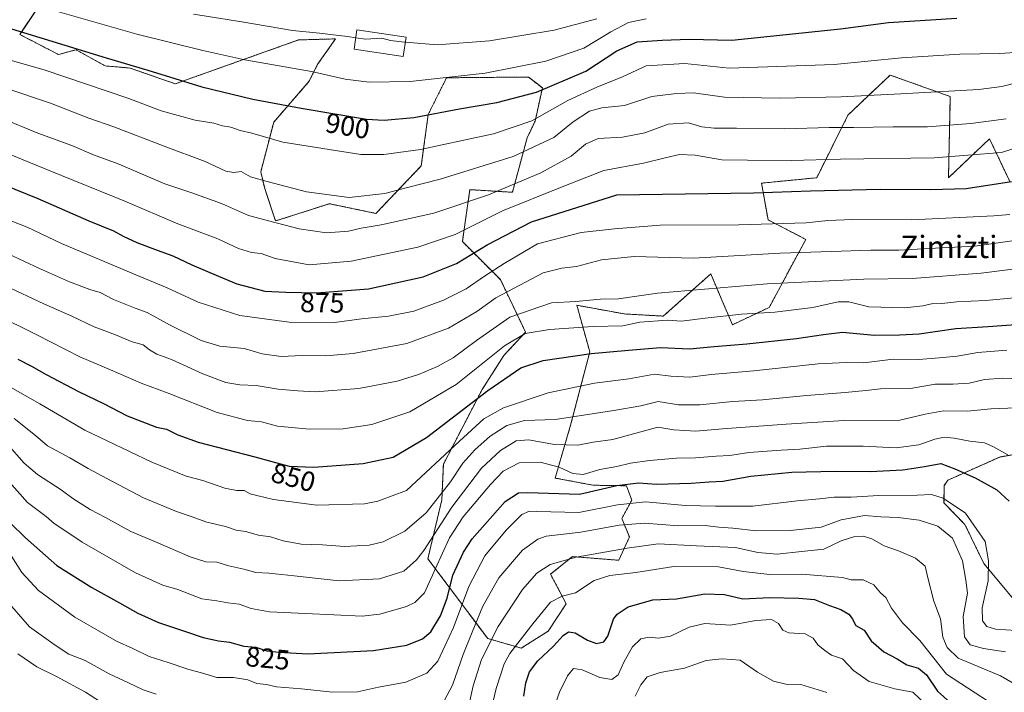
# Model space of a CAD drawing. Units: metres. Extents: x 593236 to 596661, y 4770710 to 4773071.
# Drawn here: x 595763 to 596117, y 4771770 to 4772011 of the extents above; entities that cross this region are included whole.
import ezdxf
from ezdxf.enums import TextEntityAlignment as Align

# ---------------------------------------------------------------- set-up
doc = ezdxf.new("R2010")
doc.units = ezdxf.units.M
doc.header["$MEASUREMENT"] = 0
doc.linetypes.add('TRAZOS', pattern=[0.75, 0.5, -0.25])
for name, color, linetype, lineweight in [('Arbolado forestal', 92, 'TRAZOS', 0), ('Arbolado forestal CxS', 92, 'Continuous', 0), ('Curva de nivel maestra', 36, 'Continuous', 30), ('Curva de nivel normal', 36, 'Continuous', 0), ('Edificación', 1, 'Continuous', 13), ('Edificación Cxs', 1, 'Continuous', 13), ('Pastizal CxS', 92, 'Continuous', 0), ('Rótulo de curva de nivel directora', 19, 'Continuous', 0), ('Texto cartográfico', 19, 'Continuous', 0)]:
    doc.layers.add(name, color=color, linetype=linetype, lineweight=lineweight)
doc.styles.add('Arial', font='txt', dxfattribs={"height": 0.2})

# ---------------------------------------------------------------- blocks, each defined once
blk = doc.blocks.new('*U151')
at = {"layer": 'Pastizal CxS', "color": 92, "linetype": 'Continuous', "lineweight": 0}
for points in [[(595772.78, 4772019.73, 906.59), (595765.34, 4772008.56, 900.52), (595763.49, 4772005.78, 899.01), (595777.37, 4771998.6, 897.8), (595783.63, 4772000.36, 899.35), (595789.27, 4771997.22, 898.59), (595794.09, 4771994.54, 898.33), (595803, 4771993.77, 899.31), (595819.2, 4771988.11, 899), (595863.43, 4772003.85, 908.63), (595873.22, 4772004.14, 909.04), (595876.71, 4772004.24, 909.2), (595872.99, 4771998.97, 907.23), (595870.4, 4771995.32, 906.01), (595867.16, 4771988.93, 903.32), (595854.52, 4771974.39, 897.25), (595849.88, 4771956.55, 890.8), (595851.28, 4771950.56, 888.9), (595855.15, 4771938.94, 884.95), (595874.52, 4771945.14, 888.78), (595891.18, 4771941.65, 886.71), (595907.45, 4771958.7, 892.18), (595909.91, 4771977.11, 899.66), (595916.5, 4771990.28, 904.79), (595943.75, 4771990.53, 902.84), (595943.85, 4771990.53, 902.83), (595945.85, 4771990.55, 902.68), (595949.06, 4771988.06, 901.41), (595950.88, 4771986.65, 900.73), (595948.26, 4771974.78, 895.2), (595945.41, 4771968.78, 892.79), (595940.11, 4771949.22, 883.28), (595924.88, 4771950.17, 887.01), (595923.55, 4771941.03, 883.71), (595922.17, 4771931.57, 878.65), (595935.81, 4771917.92, 867.63), (595944.86, 4771899.11, 855.16), (595937.07, 4771890.76, 853.59), (595929.28, 4771878.51, 850.64), (595915.37, 4771851.78, 844.06), (595914.81, 4771838.98, 838.23), (595909.8, 4771817.82, 833.2), (595931.25, 4771789.24, 809.22), (595943.29, 4771785.79, 802.89), (595952.92, 4771791.83, 801.69), (595959.44, 4771801.72, 803.68), (595953.77, 4771812.25, 808.18), (595961.62, 4771818.62, 809.61), (595978.25, 4771817.27, 807.25), (595982.08, 4771825.64, 811.9), (595979.36, 4771832.3, 816.02), (595982.93, 4771838.81, 819.9), (595981.03, 4771843.99, 823.93), (595969.01, 4771844.2, 827.03), (595955.43, 4771846.77, 827.99), (595961, 4771865.7, 838.48), (595967.85, 4771891.97, 850), (595963.23, 4771908.71, 858.97), (595980.27, 4771905.61, 856.96), (595994.22, 4771904.83, 855.01), (596011.26, 4771919.95, 861.7), (596011.87, 4771918.53, 861.18), (596015.36, 4771910.32, 857.42), (596019.01, 4771901.74, 853.25), (596032.18, 4771907.94, 855.12), (596045.35, 4771932.35, 867.33), (596031.79, 4771939.33, 870.94), (596029.47, 4771952.5, 876.22), (596049.23, 4771954.44, 877), (596060.46, 4771976.91, 886.8), (596061.81, 4771978.2, 887.39), (596067.85, 4771983.93, 889.21), (596073.26, 4771989.06, 891.91), (596075.57, 4771991.25, 892.35), (596097.16, 4771983.55, 888.85), (596096.49, 4771954.44, 876.38), (596111.21, 4771968.39, 881.56), (596118.57, 4771952.89, 874.82)], [(596130.18, 4771857.06, 831.1), (596114.87, 4771854.31, 829.04), (596096.29, 4771845.98, 822.31), (596094.99, 4771844.13, 821.32), (596094.89, 4771837.85, 819.16), (596102.4, 4771830.12, 817.73), (596109.18, 4771816.13, 818.84), (596120.42, 4771802.65, 824.87)]]:
    blk.add_polyline3d(points, dxfattribs=at)
blk = doc.blocks.new('*U176')
at = {"layer": 'Curva de nivel normal', "color": 36, "linetype": 'Continuous', "lineweight": 0}
blk.add_polyline3d([(595955.42, 4771765.59, 795), (595957, 4771770.02, 795), (595959.82, 4771775.82, 795), (595962.01, 4771778.44, 795), (595965.09, 4771778.01, 795), (595971.45, 4771775.27, 795), (595975.79, 4771774.6, 795), (595978.09, 4771776.23, 795), (595980.2, 4771780.94, 795), (595983.15, 4771786.26, 795), (595986.14, 4771789.1, 795), (595989.22, 4771789.69, 795), (595992.53, 4771789.31, 795), (595996.84, 4771790.04, 795), (596003.45, 4771793.34, 795), (596009.17, 4771794.66, 795), (596018.31, 4771793.98, 795), (596027.42, 4771795.72, 795), (596033.07, 4771796.08, 795), (596035.59, 4771794.58, 795), (596037.07, 4771792.22, 795), (596039.29, 4771791.26, 795), (596045.12, 4771790.95, 795), (596047.99, 4771789.39, 795), (596049.64, 4771786.98, 795), (596052.14, 4771784.99, 795), (596054.6, 4771783.27, 795), (596058.55, 4771781.96, 795), (596062.38, 4771777.78, 795), (596068.07, 4771773.86, 795), (596077.27, 4771771.16, 795), (596083.75, 4771770.01, 795), (596088.71, 4771765.18, 795)], dxfattribs=at)
blk = doc.blocks.new('*U180')
at = {"layer": 'Curva de nivel normal', "color": 36, "linetype": 'Continuous', "lineweight": 0}
blk.add_polyline3d([(595759.3, 4771927.18, 865), (595770.48, 4771921.89, 865), (595781.27, 4771917.15, 865), (595788.54, 4771914.38, 865), (595792.31, 4771913.28, 865), (595797.12, 4771910.84, 865), (595804.79, 4771907.66, 865), (595809.15, 4771906.08, 865), (595817.13, 4771901.66, 865), (595828.45, 4771896.06, 865), (595835.22, 4771894.08, 865), (595843.87, 4771893.16, 865), (595850.41, 4771891.36, 865), (595857.22, 4771890.31, 865), (595864.67, 4771890.7, 865), (595873.19, 4771890.56, 865), (595883.02, 4771891.37, 865), (595902.28, 4771894.98, 865), (595917.2, 4771900.55, 865), (595927.4, 4771906.51, 865), (595934.12, 4771911.36, 865), (595951.12, 4771920.32, 865), (595957.79, 4771922.03, 865), (595963.12, 4771922.62, 865), (595972.11, 4771925.05, 865), (595983.74, 4771926.19, 865), (596005.11, 4771925.62, 865), (596036.12, 4771927.4, 865), (596054.43, 4771927.97, 865), (596068.6, 4771928.46, 865), (596078.68, 4771928.47, 865), (596091.8, 4771929.18, 865), (596105.9, 4771929.9, 865), (596123.58, 4771932.47, 865)], dxfattribs=at)
blk = doc.blocks.new('*U182')
at = {"layer": 'Curva de nivel normal', "color": 36, "linetype": 'Continuous', "lineweight": 0}
blk.add_polyline3d([(595758.29, 4771915.69, 860), (595772.14, 4771909.18, 860), (595782.1, 4771904.8, 860), (595790.1, 4771901.04, 860), (595797.78, 4771898.15, 860), (595803.79, 4771895.56, 860), (595807.75, 4771894.49, 860), (595810.02, 4771892.72, 860), (595812.62, 4771891.24, 860), (595817.84, 4771889.29, 860), (595829.1, 4771884.1, 860), (595837.38, 4771881.04, 860), (595842.37, 4771880.18, 860), (595848.19, 4771880.01, 860), (595856.06, 4771878.65, 860), (595863.21, 4771878.01, 860), (595869.44, 4771877.68, 860), (595885.07, 4771878.91, 860), (595898.75, 4771881.52, 860), (595906.41, 4771883.93, 860), (595913.28, 4771886.71, 860), (595918.85, 4771889.87, 860), (595927.21, 4771896.05, 860), (595939.23, 4771904.49, 860), (595954.12, 4771909.56, 860), (595962.86, 4771910.12, 860), (595971.74, 4771910.89, 860), (595978.19, 4771911.07, 860), (595992.12, 4771913.04, 860), (596031.53, 4771916.41, 860), (596066.16, 4771918.06, 860), (596083.48, 4771918.34, 860), (596108.26, 4771920.18, 860), (596135.56, 4771923.65, 860)], dxfattribs=at)
blk = doc.blocks.new('*U189')
at = {"layer": 'Curva de nivel normal', "color": 36, "linetype": 'Continuous', "lineweight": 0}
blk.add_polyline3d([(595758.98, 4771859.09, 835), (595765.02, 4771852.1, 835), (595769.83, 4771848.03, 835), (595778.34, 4771842.6, 835), (595782.47, 4771839.43, 835), (595788.66, 4771835.48, 835), (595794.18, 4771832.66, 835), (595803.24, 4771827.55, 835), (595812.1, 4771823.9, 835), (595824.58, 4771818.5, 835), (595830.22, 4771816.72, 835), (595834.12, 4771816.63, 835), (595838.45, 4771815.29, 835), (595843.79, 4771814.13, 835), (595848.12, 4771812.93, 835), (595852.81, 4771812.67, 835), (595861.87, 4771811.71, 835), (595878.04, 4771809.94, 835), (595892.44, 4771810.6, 835), (595901.14, 4771813.41, 835), (595905.78, 4771817.43, 835), (595908.37, 4771820.82, 835), (595918.37, 4771836.35, 835), (595929.06, 4771850.27, 835), (595935.9, 4771856.66, 835), (595941.44, 4771860.08, 835), (595945.85, 4771860.53, 835), (595955.17, 4771858.8, 835), (595963.53, 4771858.6, 835), (595969.09, 4771859.58, 835), (595976.18, 4771860.58, 835), (595992.28, 4771864.98, 835), (595998, 4771864.03, 835), (596005.85, 4771863.55, 835), (596015.47, 4771864.37, 835), (596038.35, 4771866.05, 835), (596059.11, 4771867.42, 835), (596079.07, 4771867.49, 835), (596088.11, 4771869.67, 835), (596094.71, 4771870.88, 835), (596103.29, 4771870.73, 835), (596111.67, 4771871.54, 835), (596120.94, 4771871.92, 835)], dxfattribs=at)
blk = doc.blocks.new('*U195')
at = {"layer": 'Curva de nivel normal', "color": 36, "linetype": 'Continuous', "lineweight": 0}
for points in [[(595762.73, 4771783.71, 810), (595769.6, 4771779.12, 810), (595776.82, 4771775.52, 810), (595787, 4771770.03, 810), (595792.45, 4771766.49, 810)], [(595923.75, 4771762.15, 810), (595926.08, 4771772.22, 810), (595929.06, 4771781.76, 810), (595934.98, 4771793.51, 810), (595943.72, 4771806.81, 810), (595948.87, 4771812.67, 810), (595953.64, 4771815.79, 810), (595962.97, 4771818.43, 810), (595981.28, 4771821.6, 810), (595992.43, 4771823.21, 810), (596006.18, 4771822.48, 810), (596020.07, 4771821.83, 810), (596028.08, 4771820.08, 810), (596035.01, 4771819.52, 810), (596043.84, 4771820.4, 810), (596051.79, 4771821.23, 810), (596057.99, 4771824.26, 810), (596062.95, 4771825.84, 810), (596066.08, 4771825.95, 810), (596069.04, 4771824.95, 810), (596073.42, 4771822.48, 810), (596078.53, 4771820.63, 810), (596084.62, 4771818.01, 810), (596088.13, 4771815.16, 810), (596089.2, 4771810.56, 810), (596091.21, 4771802.6, 810), (596093.58, 4771796.32, 810), (596094.44, 4771789.72, 810), (596095.98, 4771785.98, 810), (596099.95, 4771782.21, 810), (596115.11, 4771775.81, 810), (596138.9, 4771762.08, 810)]]:
    blk.add_polyline3d(points, dxfattribs=at)
blk = doc.blocks.new('*U199')
at = {"layer": 'Curva de nivel normal', "color": 36, "linetype": 'Continuous', "lineweight": 0}
blk.add_polyline3d([(595757.95, 4771963.65, 880), (595774.02, 4771957.08, 880), (595801.08, 4771946.02, 880), (595820.12, 4771937.94, 880), (595834.45, 4771932.49, 880), (595841.89, 4771929.08, 880), (595846.53, 4771927.68, 880), (595850.04, 4771927.27, 880), (595855, 4771925.5, 880), (595867.22, 4771923.25, 880), (595882.27, 4771924.53, 880), (595906.25, 4771929.53, 880), (595919.64, 4771934.09, 880), (595936.53, 4771942.62, 880), (595957.97, 4771951.13, 880), (595972.91, 4771957.09, 880), (595987.12, 4771959.66, 880), (595994.92, 4771961.63, 880), (596000, 4771962.74, 880), (596005.64, 4771962.59, 880), (596015.19, 4771960.87, 880), (596024.47, 4771960.75, 880), (596040.22, 4771960.59, 880), (596057.78, 4771961.15, 880), (596091.42, 4771961.53, 880), (596115.5, 4771963.51, 880), (596125.15, 4771966.54, 880)], dxfattribs=at)
blk = doc.blocks.new('*U201')
at = {"layer": 'Curva de nivel normal', "color": 36, "linetype": 'Continuous', "lineweight": 0}
blk.add_polyline3d([(595757.87, 4771939.93, 870), (595766.12, 4771936.7, 870), (595778.47, 4771930.91, 870), (595805.12, 4771919.58, 870), (595816.32, 4771915.02, 870), (595827.42, 4771909.79, 870), (595842.4, 4771905, 870), (595860.07, 4771902.63, 870), (595876.34, 4771902.58, 870), (595886.01, 4771903.91, 870), (595895.68, 4771904.77, 870), (595904.79, 4771906.64, 870), (595915.39, 4771910.55, 870), (595923.52, 4771914.63, 870), (595930.06, 4771919.14, 870), (595937.16, 4771923.7, 870), (595949.13, 4771930.71, 870), (595964.79, 4771934.84, 870), (595976.79, 4771936.13, 870), (595993.12, 4771937.43, 870), (596021.37, 4771937.54, 870), (596045.52, 4771938.3, 870), (596053.26, 4771939.09, 870), (596062.2, 4771939.41, 870), (596083.23, 4771939.39, 870), (596112.78, 4771940.74, 870), (596118.55, 4771941.31, 870)], dxfattribs=at)
blk = doc.blocks.new('*U207')
at = {"layer": 'Curva de nivel normal', "color": 36, "linetype": 'Continuous', "lineweight": 0}
blk.add_polyline3d([(595760.13, 4771879.36, 845), (595770.6, 4771873.38, 845), (595786.79, 4771863.99, 845), (595810.79, 4771852.45, 845), (595823.13, 4771847.44, 845), (595829.12, 4771845.88, 845), (595837.01, 4771843.1, 845), (595841.3, 4771842.28, 845), (595843.89, 4771842.26, 845), (595846.09, 4771841.13, 845), (595848.45, 4771840.51, 845), (595854.42, 4771839.04, 845), (595869.98, 4771837.1, 845), (595887.08, 4771837.5, 845), (595891.89, 4771838.44, 845), (595902.12, 4771842.25, 845), (595921.18, 4771860.02, 845), (595929.86, 4771868.03, 845), (595936.95, 4771871.92, 845), (595952.99, 4771877.36, 845), (595969.52, 4771880.76, 845), (595981.82, 4771882.32, 845), (595991.06, 4771883.96, 845), (595996.89, 4771883.26, 845), (596003.75, 4771882.97, 845), (596011.44, 4771883.86, 845), (596026.71, 4771885.19, 845), (596049.81, 4771887.73, 845), (596059.82, 4771888.16, 845), (596066.09, 4771888.03, 845), (596076.63, 4771889.34, 845), (596085.84, 4771889.28, 845), (596093.17, 4771889.89, 845), (596099.6, 4771890.49, 845), (596107.01, 4771891.81, 845), (596117.41, 4771892.61, 845)], dxfattribs=at)
blk = doc.blocks.new('*U208')
at = {"layer": 'Curva de nivel normal', "color": 36, "linetype": 'Continuous', "lineweight": 0}
blk.add_polyline3d([(595758.82, 4771846.35, 830), (595766.2, 4771838.01, 830), (595772.92, 4771832.95, 830), (595775.79, 4771830.49, 830), (595778.5, 4771828.68, 830), (595785.82, 4771823.75, 830), (595804.99, 4771812.74, 830), (595814.71, 4771808.38, 830), (595820.09, 4771806.79, 830), (595828.7, 4771803.43, 830), (595834.07, 4771802.75, 830), (595838.12, 4771802.02, 830), (595842.12, 4771801.54, 830), (595846.42, 4771799.98, 830), (595853, 4771798.84, 830), (595865.96, 4771798.22, 830), (595886.28, 4771797.27, 830), (595892.57, 4771797.99, 830), (595902.16, 4771800.69, 830), (595905.13, 4771802.14, 830), (595908.6, 4771805.63, 830), (595912.57, 4771814.38, 830), (595917.56, 4771825.31, 830), (595922.49, 4771832.82, 830), (595932.22, 4771844.49, 830), (595936.82, 4771849.2, 830), (595942.58, 4771852.28, 830), (595950.03, 4771852.52, 830), (595956.94, 4771850.69, 830), (595961.79, 4771848.43, 830), (595965.54, 4771848.1, 830), (595971.46, 4771849.82, 830), (595977.61, 4771850.86, 830), (595982.48, 4771852.06, 830), (595989.3, 4771853.11, 830), (595998.99, 4771853.91, 830), (596005.75, 4771854.01, 830), (596013.22, 4771854.63, 830), (596018.08, 4771854.8, 830), (596024.86, 4771855.9, 830), (596036.45, 4771856.81, 830), (596043.16, 4771857.1, 830), (596052.79, 4771858.18, 830), (596065.86, 4771858.25, 830), (596077.73, 4771857.65, 830), (596085.86, 4771858.7, 830), (596091.57, 4771860.72, 830), (596094.91, 4771861.39, 830), (596098.57, 4771861.05, 830), (596104.12, 4771859.94, 830), (596109.45, 4771859.43, 830), (596112.45, 4771858.08, 830), (596117.78, 4771855.15, 830)], dxfattribs=at)
blk = doc.blocks.new('*U209')
at = {"layer": 'Curva de nivel normal', "color": 36, "linetype": 'Continuous', "lineweight": 0}
blk.add_polyline3d([(595744.38, 4772001.04, 895), (595772.23, 4771993.14, 895), (595802.55, 4771982.8, 895), (595814.14, 4771978.42, 895), (595826.34, 4771975.04, 895), (595833.01, 4771973.95, 895), (595836.16, 4771973.01, 895), (595839.1, 4771972.53, 895), (595842.48, 4771971.37, 895), (595846.7, 4771970.4, 895), (595857.83, 4771967.19, 895), (595885.76, 4771962.8, 895), (595894.04, 4771962.72, 895), (595907.2, 4771964.51, 895), (595922.71, 4771967.96, 895), (595933.34, 4771970.2, 895), (595947.05, 4771974.83, 895), (595959.98, 4771982.08, 895), (595970.36, 4771986.91, 895), (595979.58, 4771990.63, 895), (595988.14, 4771994.62, 895), (596001.9, 4771995.35, 895), (596017.88, 4771993.77, 895), (596055.45, 4771995.03, 895), (596079.64, 4771997.42, 895), (596100.61, 4771998.79, 895), (596114.93, 4771999, 895), (596132.85, 4772000.18, 895)], dxfattribs=at)
blk = doc.blocks.new('*U211')
at = {"layer": 'Curva de nivel normal', "color": 36, "linetype": 'Continuous', "lineweight": 0}
blk.add_polyline3d([(595756.62, 4771975.9, 885), (595769.95, 4771970.48, 885), (595782.09, 4771965.96, 885), (595789.94, 4771962.7, 885), (595798.75, 4771959.38, 885), (595815.49, 4771952.3, 885), (595825.13, 4771949.05, 885), (595835.79, 4771945.18, 885), (595845.45, 4771940.91, 885), (595853.12, 4771938.88, 885), (595863.69, 4771936.1, 885), (595873.41, 4771934.67, 885), (595881.31, 4771935.29, 885), (595885.87, 4771936.35, 885), (595893, 4771937.54, 885), (595911.99, 4771941.73, 885), (595931.58, 4771948.26, 885), (595950.29, 4771956.18, 885), (595961.18, 4771962.19, 885), (595966.28, 4771966.42, 885), (595970.87, 4771968.49, 885), (595979.57, 4771969.03, 885), (595987.56, 4771970.51, 885), (595995.92, 4771973.61, 885), (596003.22, 4771974.11, 885), (596008.06, 4771972.75, 885), (596012.45, 4771972.17, 885), (596020.45, 4771972.22, 885), (596037.76, 4771971.98, 885), (596053.69, 4771972.44, 885), (596062.43, 4771972.42, 885), (596076.72, 4771972.68, 885), (596089.02, 4771972.72, 885), (596104.5, 4771973.87, 885), (596117.22, 4771975.54, 885)], dxfattribs=at)
blk = doc.blocks.new('*U217')
at = {"layer": 'Curva de nivel normal', "color": 36, "linetype": 'Continuous', "lineweight": 0}
for points in [[(595758.16, 4771803.42, 815), (595766.89, 4771793.41, 815), (595776.19, 4771786.89, 815), (595781.08, 4771783.68, 815), (595786.88, 4771781.38, 815), (595795.55, 4771776.63, 815), (595802.45, 4771773.36, 815), (595807.67, 4771770.82, 815), (595812.4, 4771769.23, 815)], [(595915.74, 4771767.15, 815), (595918.59, 4771772.49, 815), (595922.41, 4771783.49, 815), (595925.74, 4771791.49, 815), (595929.49, 4771800.82, 815), (595935.2, 4771811, 815), (595943.71, 4771820.87, 815), (595949.18, 4771824.89, 815), (595952.25, 4771825.98, 815), (595964.65, 4771827.32, 815), (595978.45, 4771829.86, 815), (595987.52, 4771830.61, 815), (595999.74, 4771829.69, 815), (596009.19, 4771829.77, 815), (596014.17, 4771829.15, 815), (596019.11, 4771828.83, 815), (596027.64, 4771827.85, 815), (596039.86, 4771827.96, 815), (596050.81, 4771829.2, 815), (596058.06, 4771831.81, 815), (596066.33, 4771833.34, 815), (596072.29, 4771832.87, 815), (596078.45, 4771832.6, 815), (596085.94, 4771831.61, 815), (596092.73, 4771829.48, 815), (596097.92, 4771825.21, 815), (596101.47, 4771817.06, 815), (596102.74, 4771810.11, 815), (596103.3, 4771805.48, 815), (596101.82, 4771797.13, 815), (596102.24, 4771789.82, 815), (596104.27, 4771786.95, 815), (596109.02, 4771785.61, 815), (596116.94, 4771784.44, 815)]]:
    blk.add_polyline3d(points, dxfattribs=at)
blk = doc.blocks.new('*U221')
at = {"layer": 'Curva de nivel normal', "color": 36, "linetype": 'Continuous', "lineweight": 0}
blk.add_polyline3d([(595984.12, 4771768.59, 790), (595986.12, 4771772.58, 790), (595988.45, 4771775.45, 790), (595993.12, 4771777.02, 790), (596001.79, 4771778.62, 790), (596009.6, 4771781.33, 790), (596015.33, 4771781.9, 790), (596021.75, 4771781.44, 790), (596028.07, 4771777.18, 790), (596033.79, 4771773.91, 790), (596038.18, 4771772.86, 790), (596043.54, 4771772.69, 790), (596052.91, 4771769.87, 790)], dxfattribs=at)
blk = doc.blocks.new('*U225')
at = {"layer": 'Curva de nivel normal', "color": 36, "linetype": 'Continuous', "lineweight": 0}
blk.add_polyline3d([(596127.36, 4771990.13, 890), (596115.6, 4771987.13, 890), (596107.34, 4771986.04, 890), (596079.46, 4771984.58, 890), (596058.05, 4771983.47, 890), (596036.12, 4771983.03, 890), (596016.12, 4771983.33, 890), (596005.08, 4771984.84, 890), (595998.97, 4771984.7, 890), (595990.08, 4771983.62, 890), (595980.28, 4771980.37, 890), (595972.13, 4771979.56, 890), (595967.74, 4771978.31, 890), (595961.88, 4771974.49, 890), (595954.96, 4771968.82, 890), (595940.37, 4771962.09, 890), (595914.24, 4771953.94, 890), (595902.44, 4771950.9, 890), (595894.38, 4771948.81, 890), (595881.54, 4771947.34, 890), (595866.25, 4771949.44, 890), (595852.16, 4771953.04, 890), (595846.22, 4771954.73, 890), (595842.83, 4771956.66, 890), (595840.22, 4771956.32, 890), (595837.33, 4771956.8, 890), (595830, 4771960.26, 890), (595815.21, 4771965.78, 890), (595797.19, 4771972.71, 890), (595788.26, 4771975.83, 890), (595774.44, 4771981.14, 890), (595758.51, 4771986.54, 890)], dxfattribs=at)
blk = doc.blocks.new('*U226')
at = {"layer": 'Curva de nivel normal', "color": 36, "linetype": 'Continuous', "lineweight": 0}
blk.add_polyline3d([(595930.49, 4771755.1, 805), (595934.28, 4771771.36, 805), (595937.17, 4771780.12, 805), (595939.16, 4771783.81, 805), (595947.45, 4771794.53, 805), (595953.75, 4771802.22, 805), (595957.97, 4771804.4, 805), (595962.75, 4771805.66, 805), (595969.45, 4771810.02, 805), (595975.07, 4771811.78, 805), (595984.4, 4771812.93, 805), (595997.99, 4771815.1, 805), (596013.97, 4771814.97, 805), (596022.93, 4771813.21, 805), (596032.46, 4771812.21, 805), (596043.76, 4771812.3, 805), (596058.47, 4771811.17, 805), (596061.66, 4771810.32, 805), (596065.96, 4771810.22, 805), (596069.73, 4771808.49, 805), (596072.11, 4771805.58, 805), (596074.05, 4771803.92, 805), (596076.06, 4771800.14, 805), (596080.04, 4771794.8, 805), (596086.23, 4771788.53, 805), (596095.77, 4771776.47, 805), (596126.24, 4771756.67, 805)], dxfattribs=at)
blk = doc.blocks.new('*U228')
at = {"layer": 'Curva de nivel normal', "color": 36, "linetype": 'Continuous', "lineweight": 0}
blk.add_polyline3d([(595724.4, 4771920.42, 855), (595769.53, 4771898.17, 855), (595785.01, 4771890.19, 855), (595796, 4771885.62, 855), (595806.96, 4771880.74, 855), (595816.67, 4771877.22, 855), (595834.28, 4771870.33, 855), (595845.17, 4771867.35, 855), (595850.18, 4771866.97, 855), (595855.9, 4771865.38, 855), (595867.31, 4771864.26, 855), (595879.44, 4771864.46, 855), (595889.74, 4771866.02, 855), (595903.36, 4771870.54, 855), (595920, 4771880.31, 855), (595937.3, 4771894.15, 855), (595944.66, 4771898.63, 855), (595953.38, 4771900.06, 855), (595969.13, 4771901.16, 855), (595979.68, 4771901.4, 855), (595985.8, 4771902.6, 855), (595995.78, 4771903.34, 855), (596000.79, 4771903.04, 855), (596009.27, 4771904.12, 855), (596022.23, 4771905.48, 855), (596034.18, 4771906.21, 855), (596047.9, 4771907.88, 855), (596056.94, 4771910, 855), (596060.79, 4771909.96, 855), (596067.91, 4771908.18, 855), (596080.88, 4771907.74, 855), (596087.31, 4771908.46, 855), (596090.39, 4771909.28, 855), (596094.12, 4771909.37, 855), (596099.45, 4771909.95, 855), (596109.78, 4771910.4, 855), (596120.12, 4771911.42, 855)], dxfattribs=at)
blk = doc.blocks.new('*U242')
at = {"layer": 'Curva de nivel normal', "color": 36, "linetype": 'Continuous', "lineweight": 0}
blk.add_polyline3d([(595760.51, 4771818.8, 820), (595764.2, 4771812.92, 820), (595770.22, 4771806.45, 820), (595783.22, 4771796.91, 820), (595791.9, 4771791.89, 820), (595798.12, 4771788.24, 820), (595804.06, 4771785.61, 820), (595809.91, 4771782.78, 820), (595816.62, 4771780.65, 820), (595824.05, 4771778.16, 820), (595828.6, 4771776.91, 820), (595834.12, 4771775.28, 820), (595840.06, 4771775.25, 820), (595845.23, 4771774.39, 820), (595848.42, 4771773.12, 820), (595851.9, 4771772.75, 820), (595855.48, 4771771.89, 820), (595864.45, 4771771.16, 820), (595875.6, 4771769.97, 820), (595884.56, 4771770.07, 820), (595892.08, 4771771.78, 820), (595901.92, 4771773.6, 820), (595909.42, 4771776.8, 820), (595913.32, 4771781.13, 820), (595915.89, 4771786.49, 820), (595918.98, 4771793.24, 820), (595924.44, 4771807.85, 820), (595930.22, 4771818.91, 820), (595937.83, 4771828.1, 820), (595943.49, 4771833.68, 820), (595946.24, 4771834.84, 820), (595948.87, 4771834.8, 820), (595963.94, 4771834.37, 820), (595977.8, 4771837.16, 820), (595987.85, 4771838.22, 820), (596002.2, 4771836.9, 820), (596012.94, 4771836.64, 820), (596026.32, 4771836.68, 820), (596042.24, 4771838.6, 820), (596050.28, 4771839.31, 820), (596055.55, 4771839.91, 820), (596061.59, 4771839.94, 820), (596071.54, 4771840.49, 820), (596085.26, 4771840.6, 820), (596090.46, 4771840.83, 820), (596094.56, 4771839.59, 820), (596102.66, 4771834.18, 820), (596109.68, 4771824, 820), (596110.8, 4771817.09, 820), (596110.71, 4771809.89, 820), (596108.52, 4771800.23, 820), (596108.7, 4771795.56, 820), (596110.2, 4771793.6, 820), (596113.34, 4771792.62, 820), (596120.74, 4771792.06, 820)], dxfattribs=at)
blk = doc.blocks.new('*U255')
at = {"layer": 'Curva de nivel maestra', "color": 36, "linetype": 'Continuous', "lineweight": 30}
blk.add_polyline3d([(595760.19, 4771830.6, 825), (595765.54, 4771825.34, 825), (595776.69, 4771815.39, 825), (595789.31, 4771807.49, 825), (595799.22, 4771802.03, 825), (595805.77, 4771798.3, 825), (595813.24, 4771794.94, 825), (595823.29, 4771791.66, 825), (595829.19, 4771789.56, 825), (595834.78, 4771788.39, 825), (595838.68, 4771787.87, 825), (595843.79, 4771786.5, 825), (595848.12, 4771786.09, 825), (595852.08, 4771784.82, 825), (595856.39, 4771784.36, 825), (595866.72, 4771783.78, 825), (595890.3, 4771784.98, 825), (595902.27, 4771786.91, 825), (595907.91, 4771789.11, 825), (595910.87, 4771791.65, 825), (595914.35, 4771797.32, 825), (595916.67, 4771803.74, 825), (595918.77, 4771811.9, 825), (595922.54, 4771820.15, 825), (595925.68, 4771824.99, 825), (595937.49, 4771838.36, 825), (595942.29, 4771841.5, 825), (595945.71, 4771841.6, 825), (595964.14, 4771840.94, 825), (595977.52, 4771844.08, 825), (595985.39, 4771845, 825), (595991.82, 4771844.58, 825), (596004.2, 4771844.9, 825), (596010.66, 4771845.36, 825), (596015.58, 4771845.61, 825), (596025.64, 4771847.39, 825), (596040.34, 4771848.91, 825), (596055.87, 4771849.28, 825), (596068.42, 4771849.12, 825), (596080.07, 4771849.74, 825), (596087.94, 4771850.86, 825), (596093.79, 4771852.01, 825), (596098.79, 4771850.08, 825), (596106.12, 4771846.9, 825), (596113.86, 4771842.5, 825), (596118.23, 4771838.47, 825)], dxfattribs=at)
blk = doc.blocks.new('*U258')
at = {"layer": 'Curva de nivel maestra', "color": 36, "linetype": 'Continuous', "lineweight": 30}
blk.add_polyline3d([(595944.27, 4771768.62, 800), (595944.92, 4771773.38, 800), (595946.3, 4771777.33, 800), (595949.26, 4771781.25, 800), (595954.81, 4771786.49, 800), (595958.31, 4771790.3, 800), (595960.2, 4771791.58, 800), (595962.68, 4771791.22, 800), (595967.05, 4771788.64, 800), (595970.22, 4771787.5, 800), (595972.95, 4771788.04, 800), (595974.3, 4771790.03, 800), (595976.35, 4771796.15, 800), (595977.64, 4771797.95, 800), (595981.63, 4771800.65, 800), (595990.53, 4771803.11, 800), (595998.95, 4771803.41, 800), (596009.12, 4771805.24, 800), (596016.12, 4771805.02, 800), (596022.79, 4771803.44, 800), (596032.45, 4771804, 800), (596042.79, 4771803.65, 800), (596048.45, 4771803.17, 800), (596053.79, 4771801.12, 800), (596057.94, 4771799.61, 800), (596060.71, 4771797.93, 800), (596061.98, 4771796.42, 800), (596063.31, 4771793.95, 800), (596066.21, 4771792.26, 800), (596068.81, 4771788.43, 800), (596073.29, 4771784.52, 800), (596078.12, 4771781.98, 800), (596081.56, 4771779.84, 800), (596085.72, 4771778.56, 800), (596088.62, 4771776.25, 800), (596092.62, 4771770.32, 800), (596104.02, 4771760.06, 800)], dxfattribs=at)
blk = doc.blocks.new('*U261')
at = {"layer": 'Curva de nivel maestra', "color": 36, "linetype": 'Continuous', "lineweight": 30}
blk.add_polyline3d([(595734.32, 4772014.35, 900), (595757.38, 4772008.75, 900), (595794.49, 4771997.42, 900), (595809.39, 4771993.01, 900), (595828.71, 4771986.98, 900), (595847, 4771982.57, 900), (595864.36, 4771979.44, 900), (595887.79, 4771975.44, 900), (595894.12, 4771975.09, 900), (595904.79, 4771976.06, 900), (595921.18, 4771979.1, 900), (595934.56, 4771981.37, 900), (595948.76, 4771985.08, 900), (595966.5, 4771992.71, 900), (595977.52, 4772000, 900), (595984.8, 4772003.2, 900), (595993.79, 4772003.76, 900), (596003.45, 4772004.16, 900), (596018.79, 4772003.73, 900), (596038.28, 4772005.74, 900), (596057.75, 4772007.85, 900), (596074.94, 4772010.05, 900), (596099.45, 4772011.62, 900)], dxfattribs=at)
blk = doc.blocks.new('*U263')
at = {"layer": 'Curva de nivel maestra', "color": 36, "linetype": 'Continuous', "lineweight": 30}
blk.add_polyline3d([(595762.76, 4771889.45, 850), (595767.66, 4771886.94, 850), (595772.96, 4771883.84, 850), (595784.78, 4771877.69, 850), (595793.54, 4771873.55, 850), (595801.98, 4771869.1, 850), (595812.45, 4771864.99, 850), (595816.04, 4771864.24, 850), (595820.15, 4771862.3, 850), (595827.38, 4771859.58, 850), (595847.7, 4771854.4, 850), (595853.9, 4771852.67, 850), (595860.06, 4771851.04, 850), (595868.96, 4771850.68, 850), (595886.66, 4771851.95, 850), (595897.3, 4771854.26, 850), (595909.33, 4771861.35, 850), (595931.3, 4771878.13, 850), (595943.16, 4771886.32, 850), (595951.12, 4771888.9, 850), (595968.39, 4771891.37, 850), (595981.74, 4771892.6, 850), (595993.25, 4771893.56, 850), (596003.67, 4771893.05, 850), (596012.45, 4771893.98, 850), (596024.16, 4771894.86, 850), (596041.94, 4771896.81, 850), (596051.64, 4771898.26, 850), (596058.48, 4771899.07, 850), (596069.97, 4771898, 850), (596078.9, 4771898.1, 850), (596086.04, 4771898.44, 850), (596099.14, 4771900.37, 850), (596110.75, 4771901.12, 850), (596122.24, 4771901.95, 850)], dxfattribs=at)
blk = doc.blocks.new('*U264')
at = {"layer": 'Curva de nivel maestra', "color": 36, "linetype": 'Continuous', "lineweight": 30}
blk.add_polyline3d([(595749.5, 4771955.29, 875), (595769.98, 4771947.05, 875), (595788.17, 4771938.96, 875), (595797.12, 4771935.38, 875), (595800.56, 4771933.51, 875), (595805.42, 4771931.24, 875), (595812.72, 4771928.42, 875), (595818.38, 4771926.5, 875), (595825.14, 4771923.2, 875), (595834.74, 4771919.21, 875), (595841.31, 4771916.35, 875), (595851.3, 4771913.8, 875), (595858.86, 4771913.41, 875), (595869.86, 4771913.21, 875), (595888.47, 4771914.62, 875), (595908.12, 4771918.91, 875), (595920.12, 4771923.68, 875), (595931.12, 4771930.43, 875), (595946.95, 4771938.62, 875), (595977.56, 4771948.26, 875), (596026.61, 4771948.98, 875), (596047.05, 4771949.7, 875), (596072.03, 4771950.4, 875), (596090.14, 4771950.17, 875), (596102.9, 4771950.6, 875), (596119.09, 4771953.13, 875)], dxfattribs=at)

msp = doc.modelspace()

# ---------------------------------------------------------------- linework, layer by layer
at = {"layer": 'Arbolado forestal', "color": 92, "linetype": 'TRAZOS', "lineweight": 0}
for points in [[(595772.78, 4772019.73, 906.59), (595765.33, 4772008.56, 900.52), (595763.49, 4772005.78, 899.01), (595777.37, 4771998.6, 897.8), (595783.63, 4772000.36, 899.35), (595789.27, 4771997.22, 898.59), (595794.09, 4771994.54, 898.33), (595803, 4771993.77, 899.31), (595819.2, 4771988.11, 899), (595863.43, 4772003.85, 908.63), (595873.22, 4772004.14, 909.04), (595876.71, 4772004.24, 909.2), (595872.99, 4771998.97, 907.23), (595870.4, 4771995.32, 906.01), (595867.16, 4771988.93, 903.32), (595854.52, 4771974.39, 897.25), (595849.88, 4771956.55, 890.8), (595851.28, 4771950.56, 888.9), (595855.15, 4771938.94, 884.95), (595874.52, 4771945.14, 888.78), (595891.18, 4771941.65, 886.71), (595907.45, 4771958.7, 892.18), (595909.91, 4771977.11, 899.66), (595916.5, 4771990.28, 904.79), (595943.74, 4771990.53, 902.84), (595943.85, 4771990.53, 902.83), (595945.85, 4771990.55, 902.68), (595949.06, 4771988.06, 901.41), (595950.88, 4771986.65, 900.73), (595948.26, 4771974.78, 895.2), (595945.41, 4771968.78, 892.79), (595940.11, 4771949.22, 883.28), (595924.88, 4771950.17, 887.01), (595923.55, 4771941.03, 883.71), (595922.17, 4771931.57, 878.65), (595935.81, 4771917.92, 867.63), (595944.86, 4771899.11, 855.16), (595937.07, 4771890.76, 853.59), (595929.28, 4771878.51, 850.64), (595915.36, 4771851.78, 844.06), (595914.81, 4771838.98, 838.23), (595909.8, 4771817.82, 833.2), (595931.25, 4771789.24, 809.22), (595943.29, 4771785.79, 802.89), (595952.92, 4771791.83, 801.69), (595959.44, 4771801.72, 803.67), (595953.76, 4771812.26, 808.18), (595961.61, 4771818.62, 809.61), (595978.25, 4771817.27, 807.25), (595982.08, 4771825.64, 811.9), (595979.36, 4771832.3, 816.02), (595982.93, 4771838.82, 819.91), (595981.03, 4771843.99, 823.93), (595969.01, 4771844.2, 827.03), (595955.43, 4771846.77, 827.99), (595961, 4771865.7, 838.48), (595967.85, 4771891.97, 850), (595963.23, 4771908.71, 858.97), (595980.27, 4771905.61, 856.96), (595994.22, 4771904.83, 855.01), (596011.26, 4771919.95, 861.7), (596011.87, 4771918.53, 861.18), (596015.36, 4771910.33, 857.42), (596019.01, 4771901.74, 853.25), (596032.18, 4771907.94, 855.12), (596045.35, 4771932.35, 867.33), (596031.79, 4771939.33, 870.94), (596029.47, 4771952.5, 876.22), (596049.23, 4771954.44, 877), (596060.46, 4771976.91, 886.8), (596061.81, 4771978.2, 887.39), (596067.85, 4771983.93, 889.21), (596073.26, 4771989.06, 891.91), (596075.57, 4771991.25, 892.35), (596097.16, 4771983.55, 888.85), (596096.49, 4771954.44, 876.38), (596111.21, 4771968.39, 881.56), (596118.57, 4771952.89, 874.82)], [(596130.18, 4771857.06, 831.1), (596114.87, 4771854.31, 829.04), (596096.29, 4771845.98, 822.31), (596094.99, 4771844.13, 821.32), (596094.89, 4771837.85, 819.16), (596102.4, 4771830.12, 817.73), (596109.18, 4771816.13, 818.84), (596120.42, 4771802.65, 824.87)]]:
    msp.add_polyline3d(points, dxfattribs=at)
at = {"layer": 'Arbolado forestal CxS', "color": 92, "linetype": 'Continuous', "lineweight": 0}
for points in [[(596118.57, 4771952.89, 874.82), (596111.21, 4771968.39, 881.56), (596096.49, 4771954.44, 876.38), (596097.16, 4771983.55, 888.85), (596075.57, 4771991.25, 892.35), (596073.26, 4771989.06, 891.91), (596067.85, 4771983.93, 889.21), (596061.81, 4771978.2, 887.39), (596060.46, 4771976.91, 886.8), (596049.23, 4771954.44, 877), (596029.47, 4771952.5, 876.22), (596031.79, 4771939.33, 870.94), (596045.35, 4771932.35, 867.33), (596032.18, 4771907.94, 855.12), (596019.01, 4771901.74, 853.25), (596015.36, 4771910.32, 857.42), (596011.87, 4771918.53, 861.18), (596011.26, 4771919.95, 861.7), (595994.22, 4771904.83, 855.01), (595980.27, 4771905.61, 856.96), (595963.23, 4771908.71, 858.97), (595967.85, 4771891.97, 850), (595961, 4771865.7, 838.48), (595955.43, 4771846.77, 827.99), (595969.01, 4771844.2, 827.03), (595981.03, 4771843.99, 823.93), (595982.93, 4771838.81, 819.9), (595979.36, 4771832.3, 816.02), (595982.08, 4771825.64, 811.9), (595978.25, 4771817.27, 807.25), (595961.62, 4771818.62, 809.61), (595953.77, 4771812.25, 808.18), (595959.44, 4771801.72, 803.68), (595952.92, 4771791.83, 801.69), (595943.29, 4771785.79, 802.89), (595931.25, 4771789.24, 809.22), (595909.8, 4771817.82, 833.2), (595914.81, 4771838.98, 838.23), (595915.37, 4771851.78, 844.06), (595929.28, 4771878.51, 850.64), (595937.07, 4771890.76, 853.59), (595944.86, 4771899.11, 855.16), (595935.81, 4771917.92, 867.63), (595922.17, 4771931.57, 878.65), (595923.55, 4771941.03, 883.71), (595924.88, 4771950.17, 887.01), (595940.11, 4771949.22, 883.28), (595945.41, 4771968.78, 892.79), (595948.26, 4771974.78, 895.2), (595950.88, 4771986.65, 900.73), (595949.06, 4771988.06, 901.41), (595945.85, 4771990.55, 902.68), (595943.85, 4771990.53, 902.83), (595943.75, 4771990.53, 902.84), (595916.5, 4771990.28, 904.79), (595909.91, 4771977.11, 899.66), (595907.45, 4771958.7, 892.18), (595891.18, 4771941.65, 886.71), (595874.52, 4771945.14, 888.78), (595855.15, 4771938.94, 884.95), (595851.28, 4771950.56, 888.9), (595849.88, 4771956.55, 890.8), (595854.52, 4771974.39, 897.25), (595867.16, 4771988.93, 903.32), (595870.4, 4771995.32, 906.01), (595872.99, 4771998.97, 907.23), (595876.71, 4772004.24, 909.2), (595873.22, 4772004.14, 909.04), (595863.43, 4772003.85, 908.63), (595819.2, 4771988.11, 899), (595803, 4771993.77, 899.31), (595794.09, 4771994.54, 898.33), (595789.27, 4771997.22, 898.59), (595783.63, 4772000.36, 899.35), (595777.37, 4771998.6, 897.8), (595763.49, 4772005.78, 899.01), (595765.34, 4772008.56, 900.52), (595772.78, 4772019.73, 906.59)], [(596120.42, 4771802.65, 824.87), (596109.18, 4771816.13, 818.84), (596102.4, 4771830.12, 817.73), (596094.89, 4771837.85, 819.16), (596094.99, 4771844.13, 821.32), (596096.29, 4771845.98, 822.31), (596114.87, 4771854.31, 829.04), (596130.18, 4771857.06, 831.1)]]:
    msp.add_polyline3d(points, dxfattribs=at)
at = {"layer": 'Curva de nivel normal', "color": 36, "linetype": 'Continuous', "lineweight": 0}
for points in [[(595774.45, 4772014.77, 905), (595805.45, 4772005.91, 905), (595829.12, 4772000.12, 905), (595844.12, 4771996.72, 905), (595868.12, 4771992.59, 905), (595880.12, 4771989.82, 905), (595888.79, 4771988.68, 905), (595903.45, 4771988.99, 905), (595930.38, 4771991.94, 905), (595952.14, 4771996.25, 905), (595965.71, 4772000.88, 905), (595975.45, 4772006.78, 905), (595981.79, 4772010.16, 905), (595988.12, 4772011.47, 905)], [(595825.79, 4772013.08, 910), (595843.07, 4772010.38, 910), (595861.22, 4772007.24, 910), (595870.92, 4772006.29, 910), (595881, 4772005.04, 910), (595883.92, 4772004.64, 910)], [(595901.75, 4772003.06, 910), (595913.15, 4772002.09, 910), (595931.91, 4772003.56, 910), (595955.15, 4772007.41, 910), (595970.45, 4772011.46, 910)], [(595883.92, 4772004.64, 910), (595887.44, 4772004.16, 910), (595893.28, 4772004.5, 910), (595896.45, 4772003.7, 910), (595901.45, 4772003.09, 910), (595901.75, 4772003.06, 910)], [(595761.45, 4771868.17, 840), (595769.09, 4771862, 840), (595773.35, 4771858.3, 840), (595781.43, 4771853.99, 840), (595787.94, 4771850.2, 840), (595794.73, 4771846.66, 840), (595807.8, 4771839.71, 840), (595819.64, 4771834.73, 840), (595824.96, 4771832.96, 840), (595830.53, 4771830.93, 840), (595837.26, 4771829.43, 840), (595841, 4771828.03, 840), (595844.44, 4771827.64, 840), (595849.05, 4771826.29, 840), (595853.32, 4771825.69, 840), (595857.9, 4771824.26, 840), (595864.33, 4771823.03, 840), (595872.07, 4771822.77, 840), (595879.88, 4771822.24, 840), (595888.71, 4771822.74, 840), (595893.75, 4771823.91, 840), (595901.6, 4771827.74, 840), (595909.25, 4771834.28, 840), (595917.92, 4771845.39, 840), (595922.35, 4771852.09, 840), (595926.63, 4771856.92, 840), (595932.16, 4771861.78, 840), (595938.12, 4771865.57, 840), (595944.45, 4771867.38, 840), (595955.45, 4771867.81, 840), (595976.45, 4771871.04, 840), (595986.12, 4771872.66, 840), (595992.42, 4771874.22, 840), (595999.65, 4771873.07, 840), (596007.37, 4771873.03, 840), (596019.11, 4771874.25, 840), (596029.79, 4771874.78, 840), (596045.56, 4771876.33, 840), (596059.45, 4771877.44, 840), (596066.84, 4771878.2, 840), (596072.1, 4771878.8, 840), (596082.87, 4771878.92, 840), (596091.71, 4771880.38, 840), (596098.08, 4771880.44, 840), (596103.88, 4771880.82, 840), (596109.44, 4771882.15, 840), (596116.04, 4771882.57, 840), (596128.54, 4771882.08, 840)]]:
    msp.add_polyline3d(points, dxfattribs=at)
at = {"layer": 'Edificación', "color": 1, "linetype": 'Continuous', "lineweight": 13}
msp.add_polyline3d([(595902.02, 4772004.85, 922.08), (595900.99, 4771997.93, 914.97), (595883.32, 4772000.55, 911.28), (595884.34, 4772007.46, 927.46), (595902.02, 4772004.85, 922.08)], dxfattribs=at)
at = {"layer": 'Edificación Cxs', "color": 1, "linetype": 'Continuous', "lineweight": 13}
msp.add_polyline3d([(595902.02, 4772004.85, 922.08), (595900.99, 4771997.93, 914.97), (595883.32, 4772000.55, 911.28), (595884.34, 4772007.46, 927.46), (595902.02, 4772004.85, 922.08)], close=True, dxfattribs=at)
at = {"layer": 'Pastizal CxS', "color": 92, "linetype": 'Continuous', "lineweight": 0}
for points in [[(595772.78, 4772019.73, 906.59), (595765.33, 4772008.56, 900.52), (595763.49, 4772005.78, 899.01), (595777.37, 4771998.6, 897.8), (595783.63, 4772000.36, 899.35), (595789.27, 4771997.22, 898.59), (595794.09, 4771994.54, 898.33), (595803, 4771993.77, 899.31), (595819.2, 4771988.11, 899), (595863.43, 4772003.85, 908.63), (595873.22, 4772004.14, 909.04), (595876.71, 4772004.24, 909.2), (595872.99, 4771998.97, 907.23), (595870.4, 4771995.32, 906.01), (595867.16, 4771988.93, 903.32), (595854.52, 4771974.39, 897.25), (595849.88, 4771956.55, 890.8), (595851.28, 4771950.56, 888.9), (595855.15, 4771938.94, 884.95), (595874.52, 4771945.14, 888.78), (595891.18, 4771941.65, 886.71), (595907.45, 4771958.7, 892.18), (595909.91, 4771977.11, 899.66), (595916.5, 4771990.28, 904.79), (595943.74, 4771990.53, 902.84), (595943.85, 4771990.53, 902.83), (595945.85, 4771990.55, 902.68), (595949.06, 4771988.06, 901.41), (595950.88, 4771986.65, 900.73), (595948.26, 4771974.78, 895.2), (595945.41, 4771968.78, 892.79), (595940.11, 4771949.22, 883.28), (595924.88, 4771950.17, 887.01), (595923.55, 4771941.03, 883.71), (595922.17, 4771931.57, 878.65), (595935.81, 4771917.92, 867.63), (595944.86, 4771899.11, 855.16), (595937.07, 4771890.76, 853.59), (595929.28, 4771878.51, 850.64), (595915.36, 4771851.78, 844.06), (595914.81, 4771838.98, 838.23), (595909.8, 4771817.82, 833.2), (595931.25, 4771789.24, 809.22), (595943.29, 4771785.79, 802.89), (595952.92, 4771791.83, 801.69), (595959.44, 4771801.72, 803.67), (595953.76, 4771812.26, 808.18), (595961.61, 4771818.62, 809.61), (595978.25, 4771817.27, 807.25), (595982.08, 4771825.64, 811.9), (595979.36, 4771832.3, 816.02), (595982.93, 4771838.82, 819.91), (595981.03, 4771843.99, 823.93), (595969.01, 4771844.2, 827.03), (595955.43, 4771846.77, 827.99), (595961, 4771865.7, 838.48), (595967.85, 4771891.97, 850), (595963.23, 4771908.71, 858.97), (595980.27, 4771905.61, 856.96), (595994.22, 4771904.83, 855.01), (596011.26, 4771919.95, 861.7), (596011.87, 4771918.53, 861.18), (596015.36, 4771910.33, 857.42), (596019.01, 4771901.74, 853.25), (596032.18, 4771907.94, 855.12), (596045.35, 4771932.35, 867.33), (596031.79, 4771939.33, 870.94), (596029.47, 4771952.5, 876.22), (596049.23, 4771954.44, 877), (596060.46, 4771976.91, 886.8), (596061.81, 4771978.2, 887.39), (596067.85, 4771983.93, 889.21), (596073.26, 4771989.06, 891.91), (596075.57, 4771991.25, 892.35), (596097.16, 4771983.55, 888.85), (596096.49, 4771954.44, 876.38), (596111.21, 4771968.39, 881.56), (596118.57, 4771952.89, 874.82)], [(596130.18, 4771857.06, 831.1), (596114.87, 4771854.31, 829.04), (596096.29, 4771845.98, 822.31), (596094.99, 4771844.13, 821.32), (596094.89, 4771837.85, 819.16), (596102.4, 4771830.12, 817.73), (596109.18, 4771816.13, 818.84), (596120.42, 4771802.65, 824.87)]]:
    msp.add_polyline3d(points, dxfattribs=at)

# ---------------------------------------------------------------- block references
at = {"layer": 'Curva de nivel maestra', "color": 36, "linetype": 'Continuous', "lineweight": 30}
for name in ['*U264', '*U261', '*U255', '*U263', '*U258']:
    msp.add_blockref(name, (0, 0), dxfattribs=at)
at = {"layer": 'Curva de nivel normal', "color": 36, "linetype": 'Continuous', "lineweight": 0}
for name in ['*U228', '*U182', '*U180', '*U201', '*U199', '*U211', '*U225', '*U209', '*U226', '*U217', '*U242', '*U208', '*U189', '*U207', '*U195', '*U221', '*U176']:
    msp.add_blockref(name, (0, 0), dxfattribs=at)
at = {"layer": 'Pastizal CxS', "color": 92, "linetype": 'Continuous', "lineweight": 0}
msp.add_blockref('*U151', (0, 0), dxfattribs=at)

# ---------------------------------------------------------------- texts
at = {"layer": 'Rótulo de curva de nivel directora', "color": 19, "linetype": 'Continuous', "lineweight": 0, "style": 'Arial'}
for s, rotation, p in [('900', -9.6882, (595881.04, 4771973.02)), ('875', -1.0416, (595871.93, 4771909.65)), ('850', -14.8214, (595861.57, 4771847)), ('825', -5.4091, (595852.36, 4771782.14))]:
    msp.add_text(s, height=7, rotation=rotation, dxfattribs=at).set_placement(p, align=Align.MIDDLE_CENTER)
at = {"layer": 'Texto cartográfico', "color": 19, "linetype": 'Continuous', "lineweight": 0, "style": 'Arial'}
msp.add_text('Zimizti', height=8, dxfattribs=at).set_placement((596096.58, 4771929.65), align=Align.MIDDLE_CENTER)

doc.saveas('drawing.dxf')
